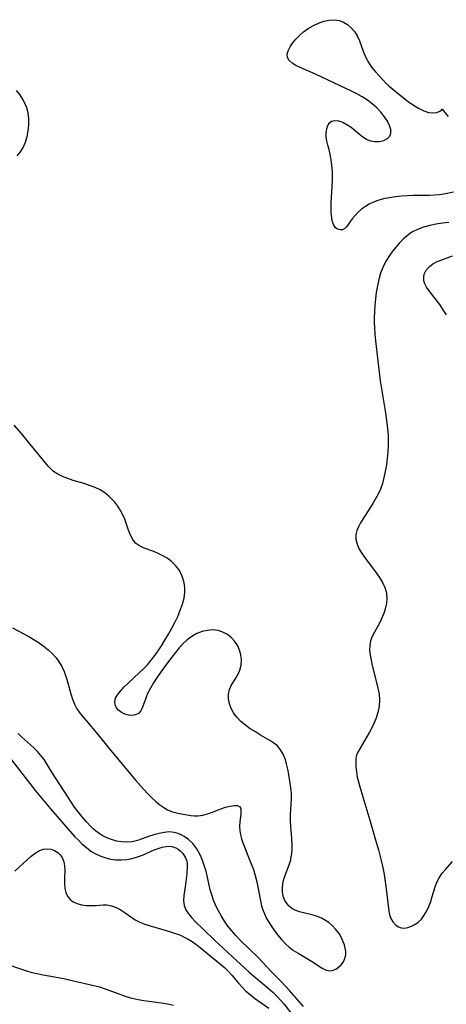
# Model space of a CAD drawing. Extents: x 1597504 to 1605706, y 2830221 to 2838423.
# Drawn here: x 1599959 to 1600086, y 2834994 to 2835286 of the extents above; entities that cross this region are included whole.
import ezdxf

# ---------------------------------------------------------------- set-up
doc = ezdxf.new("R2010")
doc.units = 0

msp = doc.modelspace()

# ---------------------------------------------------------------- linework, layer by layer
at = {"layer": 'WIL_041_Contours', "color": 0}
for points in [[(1600087.94, 2835235.14, 94), (1600085.13, 2835234.53, 94), (1600083.78, 2835234.35, 94), (1600082.33, 2835234.24, 94), (1600080.8, 2835234.19, 94), (1600075.93, 2835234.14, 94), (1600074.26, 2835234.08, 94), (1600072.46, 2835233.96, 94), (1600070.67, 2835233.77, 94), (1600068.89, 2835233.5, 94), (1600067.16, 2835233.13, 94), (1600065.47, 2835232.66, 94), (1600064.17, 2835232.18, 94), (1600062.93, 2835231.61, 94), (1600061.77, 2835230.94, 94), (1600060.63, 2835230.1, 94), (1600059.6, 2835229.18, 94), (1600058.68, 2835228.21, 94), (1600057.87, 2835227.23, 94), (1600056.16, 2835224.83, 94), (1600055.64, 2835224.32, 94), (1600054.96, 2835223.99, 94), (1600054.22, 2835223.92, 94), (1600053.49, 2835224.11, 94), (1600052.86, 2835224.58, 94), (1600052.31, 2835225.5, 94), (1600051.93, 2835226.73, 94), (1600051.69, 2835228.18, 94), (1600051.59, 2835229.25, 94), (1600051.54, 2835230.38, 94), (1600051.57, 2835231.95, 94), (1600051.92, 2835236.88, 94), (1600052, 2835238.56, 94), (1600052.01, 2835239.53, 94), (1600051.97, 2835241.3, 94), (1600051.83, 2835243.04, 94), (1600051.61, 2835244.74, 94), (1600051.32, 2835246.35, 94), (1600050.97, 2835247.86, 94), (1600050.61, 2835249.13, 94), (1600050.3, 2835250.36, 94), (1600050.14, 2835251.59, 94), (1600050.15, 2835252.81, 94), (1600050.3, 2835253.94, 94), (1600050.61, 2835254.95, 94), (1600051.08, 2835255.76, 94), (1600051.73, 2835256.3, 94), (1600052.68, 2835256.51, 94), (1600053.8, 2835256.36, 94), (1600055.02, 2835255.94, 94), (1600056.28, 2835255.3, 94), (1600057.5, 2835254.47, 94), (1600059.97, 2835252.4, 94), (1600061.01, 2835251.62, 94), (1600062.09, 2835250.95, 94), (1600063.21, 2835250.46, 94), (1600064.6, 2835250.18, 94), (1600065.98, 2835250.2, 94), (1600067.25, 2835250.5, 94), (1600068.31, 2835251.07, 94), (1600069, 2835251.79, 94), (1600069.37, 2835252.67, 94), (1600069.35, 2835253.78, 94), (1600068.96, 2835255, 94), (1600068.3, 2835256.28, 94), (1600067.43, 2835257.59, 94), (1600066.39, 2835258.9, 94), (1600065.16, 2835260.22, 94), (1600063.78, 2835261.45, 94), (1600062.36, 2835262.49, 94), (1600060.84, 2835263.45, 94), (1600059.24, 2835264.34, 94), (1600057.59, 2835265.18, 94), (1600054.09, 2835266.86, 94), (1600046.95, 2835270.19, 94), (1600042.39, 2835272.17, 94), (1600041.07, 2835272.83, 94), (1600039.95, 2835273.53, 94), (1600039.09, 2835274.3, 94), (1600038.59, 2835275.16, 94), (1600038.51, 2835276.14, 94), (1600038.79, 2835277.2, 94), (1600039.35, 2835278.33, 94), (1600040.12, 2835279.49, 94), (1600041.06, 2835280.64, 94), (1600042.15, 2835281.76, 94), (1600043.37, 2835282.81, 94), (1600044.78, 2835283.81, 94), (1600046.29, 2835284.68, 94), (1600047.85, 2835285.41, 94), (1600049.43, 2835285.97, 94), (1600051.01, 2835286.33, 94), (1600052.53, 2835286.43, 94), (1600053.97, 2835286.23, 94), (1600055.27, 2835285.74, 94), (1600056.47, 2835284.99, 94), (1600057.56, 2835284.03, 94), (1600058.52, 2835282.91, 94), (1600059.33, 2835281.65, 94), (1600060.02, 2835280.18, 94), (1600061.15, 2835277.04, 94), (1600061.8, 2835275.42, 94), (1600062.59, 2835273.87, 94), (1600063.6, 2835272.35, 94), (1600064.75, 2835270.91, 94), (1600066.91, 2835268.53, 94), (1600067.86, 2835267.57, 94), (1600068.84, 2835266.65, 94), (1600071.58, 2835264.38, 94), (1600074.48, 2835262.13, 94), (1600076.03, 2835261.04, 94), (1600077.58, 2835260.09, 94), (1600079.09, 2835259.34, 94), (1600080.53, 2835258.86, 94), (1600081.84, 2835258.71, 94), (1600082.97, 2835258.86, 94), (1600083.85, 2835259.2, 94), (1600084.44, 2835259.59, 94), (1600084.66, 2835259.93, 94)], [(1599958.2, 2835246, 96), (1599959.18, 2835247.12, 96), (1599960.01, 2835248.45, 96), (1599960.69, 2835249.99, 96), (1599961.2, 2835251.66, 96), (1599961.54, 2835253.41, 96), (1599961.72, 2835255.2, 96), (1599961.72, 2835256.99, 96), (1599961.49, 2835258.76, 96), (1599961.1, 2835260.21, 96), (1599960.55, 2835261.62, 96), (1599959.84, 2835262.95, 96), (1599958.99, 2835264.21, 96), (1599958.01, 2835265.37, 96)], [(1600084.66, 2835259.93, 94), (1600084.78, 2835259.63, 94), (1600085.37, 2835258.84, 94), (1600086.35, 2835257.66, 94)], [(1600086.55, 2835226.13, 94), (1600084.67, 2835225.96, 94), (1600082.77, 2835225.68, 94), (1600080.88, 2835225.28, 94), (1600079.04, 2835224.76, 94), (1600077.27, 2835224.08, 94), (1600075.61, 2835223.22, 94), (1600074.3, 2835222.31, 94), (1600073.09, 2835221.26, 94), (1600071.95, 2835220.1, 94), (1600070.87, 2835218.87, 94), (1600069.86, 2835217.58, 94), (1600068.77, 2835216.06, 94), (1600067.79, 2835214.47, 94), (1600066.95, 2835212.81, 94), (1600066.27, 2835211.03, 94), (1600065.74, 2835209.19, 94), (1600065.33, 2835207.29, 94), (1600065.01, 2835205.36, 94), (1600064.76, 2835203.41, 94), (1600064.57, 2835201.45, 94), (1600064.45, 2835199.48, 94), (1600064.4, 2835197.95, 94), (1600064.4, 2835196.42, 94), (1600064.44, 2835194.89, 94), (1600064.56, 2835192.93, 94), (1600064.75, 2835190.97, 94), (1600066.15, 2835179.06, 94), (1600066.42, 2835177.31, 94), (1600067.67, 2835170.19, 94), (1600068.17, 2835166.61, 94), (1600068.36, 2835164.82, 94), (1600068.49, 2835163.03, 94), (1600068.55, 2835161.23, 94), (1600068.54, 2835159.9, 94), (1600068.43, 2835157.95, 94), (1600068.25, 2835156, 94), (1600067.99, 2835154.07, 94), (1600067.66, 2835152.15, 94), (1600067.28, 2835150.35, 94), (1600066.81, 2835148.59, 94), (1600066.22, 2835146.88, 94), (1600065.56, 2835145.4, 94), (1600064.8, 2835143.97, 94), (1600063.97, 2835142.57, 94), (1600060.84, 2835137.69, 94), (1600060.3, 2835136.81, 94), (1600059.67, 2835135.67, 94), (1600059.18, 2835134.55, 94), (1600058.9, 2835133.42, 94), (1600058.93, 2835131.98, 94), (1600059.31, 2835130.51, 94), (1600059.96, 2835129.04, 94), (1600060.79, 2835127.63, 94), (1600061.76, 2835126.24, 94), (1600064.97, 2835122.03, 94), (1600065.97, 2835120.6, 94), (1600066.85, 2835119.14, 94), (1600067.55, 2835117.63, 94), (1600068.02, 2835116.02, 94), (1600068.18, 2835114.38, 94), (1600068.08, 2835112.96, 94), (1600067.77, 2835111.55, 94), (1600067.32, 2835110.16, 94), (1600066.77, 2835108.78, 94), (1600066.14, 2835107.44, 94), (1600065.47, 2835106.15, 94), (1600064.45, 2835104.36, 94), (1600063.77, 2835103.08, 94), (1600063.27, 2835101.76, 94), (1600063.04, 2835100.43, 94), (1600063.03, 2835099.02, 94), (1600063.18, 2835097.56, 94), (1600063.44, 2835096.06, 94), (1600063.8, 2835094.42, 94), (1600065.1, 2835089.36, 94), (1600065.5, 2835087.66, 94), (1600065.82, 2835085.96, 94), (1600066, 2835084.23, 94), (1600065.89, 2835082.31, 94), (1600065.5, 2835080.48, 94), (1600064.87, 2835078.59, 94), (1600064.05, 2835076.72, 94), (1600062.98, 2835074.65, 94), (1600059.56, 2835068.7, 94), (1600059.22, 2835068.03, 94), (1600059.15, 2835067.77, 94)], [(1600085.9, 2835198.66, 94), (1600084.9, 2835200.22, 94), (1600083.85, 2835201.72, 94), (1600080.77, 2835205.8, 94), (1600079.95, 2835206.96, 94), (1600079.35, 2835208.1, 94), (1600079.13, 2835208.99, 94), (1600079.1, 2835209.88, 94), (1600079.26, 2835210.77, 94), (1600079.84, 2835211.97, 94), (1600080.79, 2835213.04, 94), (1600081.86, 2835213.83, 94), (1600083.1, 2835214.5, 94), (1600084.46, 2835215.09, 94), (1600087.65, 2835216.27, 94)], [(1599956.89, 2835105.67, 96), (1599961.5, 2835103.18, 96), (1599963.01, 2835102.32, 96), (1599964.47, 2835101.41, 96), (1599966, 2835100.32, 96), (1599967.45, 2835099.15, 96), (1599968.78, 2835097.9, 96), (1599969.8, 2835096.75, 96), (1599970.72, 2835095.48, 96), (1599971.5, 2835094.12, 96), (1599972.16, 2835092.69, 96), (1599972.71, 2835091.22, 96), (1599973.08, 2835090.02, 96), (1599974.16, 2835086.03, 96), (1599974.67, 2835084.48, 96), (1599975.28, 2835082.99, 96), (1599976.02, 2835081.59, 96), (1599976.71, 2835080.57, 96), (1599977.48, 2835079.58, 96), (1599978.64, 2835078.18, 96), (1599982.32, 2835073.87, 96), (1599985.99, 2835069.28, 96), (1599993.54, 2835060.23, 96), (1599995.88, 2835057.55, 96), (1599997.07, 2835056.28, 96), (1599998.26, 2835055.11, 96), (1599999.46, 2835054.01, 96), (1600000.67, 2835053.01, 96), (1600001.79, 2835052.19, 96), (1600002.95, 2835051.52, 96), (1600004.43, 2835050.95, 96), (1600005.97, 2835050.55, 96), (1600007.61, 2835050.22, 96), (1600009.82, 2835049.88, 96), (1600010.93, 2835049.77, 96), (1600012.05, 2835049.78, 96), (1600013.46, 2835049.98, 96), (1600014.87, 2835050.37, 96), (1600016.27, 2835050.86, 96), (1600018.79, 2835051.84, 96), (1600020.22, 2835052.32, 96), (1600021.56, 2835052.67, 96), (1600022.76, 2835052.84, 96), (1600023.74, 2835052.8, 96), (1600024.42, 2835052.47, 96), (1600024.7, 2835051.91, 96), (1600024.76, 2835051.14, 96), (1600024.69, 2835050.21, 96), (1600024.43, 2835047.97, 96), (1600024.35, 2835046.65, 96), (1600024.41, 2835045.28, 96), (1600024.6, 2835044.1, 96), (1600024.91, 2835042.9, 96), (1600025.31, 2835041.69, 96), (1600027.82, 2835035.49, 96), (1600028.45, 2835033.77, 96), (1600028.99, 2835032.01, 96), (1600029.45, 2835030.13, 96), (1600030.55, 2835024.46, 96), (1600030.91, 2835023.01, 96), (1600031.3, 2835021.8, 96), (1600031.77, 2835020.6, 96), (1600032.31, 2835019.45, 96), (1600032.89, 2835018.4, 96), (1600033.51, 2835017.38, 96), (1600034.53, 2835015.87, 96), (1600035.62, 2835014.41, 96), (1600036.78, 2835013.02, 96), (1600037.91, 2835011.81, 96), (1600039.13, 2835010.7, 96), (1600040.42, 2835009.74, 96), (1600041.77, 2835008.88, 96), (1600045.79, 2835006.53, 96), (1600048.91, 2835004.47, 96), (1600049.91, 2835003.96, 96), (1600050.9, 2835003.7, 96), (1600051.93, 2835003.76, 96), (1600052.93, 2835004.13, 96), (1600053.8, 2835004.72, 96), (1600054.57, 2835005.48, 96), (1600055.22, 2835006.38, 96), (1600055.68, 2835007.39, 96), (1600055.93, 2835008.48, 96), (1600055.92, 2835009.43, 96), (1600055.76, 2835010.43, 96), (1600055.51, 2835011.37, 96), (1600055.17, 2835012.33, 96), (1600054.74, 2835013.28, 96), (1600053.92, 2835014.74, 96), (1600052.92, 2835016.11, 96), (1600052.01, 2835017.07, 96), (1600051.01, 2835017.93, 96), (1600049.92, 2835018.68, 96), (1600048.75, 2835019.31, 96), (1600047.51, 2835019.81, 96), (1600046.22, 2835020.2, 96), (1600042.22, 2835021.18, 96), (1600040.89, 2835021.67, 96), (1600039.93, 2835022.22, 96), (1600039.09, 2835022.92, 96), (1600038.37, 2835023.74, 96), (1600037.83, 2835024.63, 96), (1600037.33, 2835025.91, 96), (1600037.12, 2835027.12, 96), (1600037.09, 2835028.37, 96), (1600037.22, 2835029.65, 96), (1600037.5, 2835030.93, 96), (1600037.98, 2835032.35, 96), (1600039.1, 2835035.2, 96), (1600039.56, 2835036.67, 96), (1600039.74, 2835037.54, 96), (1600039.88, 2835038.43, 96), (1600040, 2835039.8, 96), (1600040.04, 2835041.18, 96), (1600039.94, 2835042.97, 96), (1600039.57, 2835046.57, 96), (1600039.46, 2835048.38, 96), (1600039.49, 2835050.03, 96), (1600039.8, 2835054.94, 96), (1600039.78, 2835056.54, 96), (1600039.63, 2835058.05, 96), (1600039.04, 2835062.05, 96), (1600038.73, 2835063.64, 96), (1600038.35, 2835065.2, 96), (1600037.87, 2835066.71, 96), (1600037.28, 2835068.12, 96), (1600036.55, 2835069.41, 96), (1600035.64, 2835070.53, 96), (1600034.59, 2835071.4, 96), (1600033.38, 2835072.16, 96), (1600030.58, 2835073.75, 96), (1600029.05, 2835074.68, 96), (1600027.55, 2835075.66, 96), (1600026.09, 2835076.71, 96), (1600024.74, 2835077.84, 96), (1600023.53, 2835079.04, 96), (1600022.52, 2835080.35, 96), (1600021.82, 2835081.69, 96), (1600021.35, 2835083.09, 96), (1600021.1, 2835084.52, 96), (1600021.1, 2835085.93, 96), (1600021.36, 2835087.29, 96), (1600021.85, 2835088.47, 96), (1600022.51, 2835089.6, 96), (1600023.22, 2835090.72, 96), (1600023.9, 2835091.86, 96), (1600024.45, 2835093.07, 96), (1600024.8, 2835094.52, 96), (1600024.89, 2835096.04, 96), (1600024.74, 2835097.58, 96), (1600024.38, 2835098.99, 96), (1600023.81, 2835100.33, 96), (1600022.97, 2835101.59, 96), (1600021.92, 2835102.69, 96), (1600020.72, 2835103.63, 96), (1600019.39, 2835104.36, 96), (1600017.97, 2835104.84, 96), (1600016.41, 2835105, 96), (1600014.81, 2835104.89, 96), (1600013.21, 2835104.52, 96), (1600011.63, 2835103.93, 96), (1600010.13, 2835103.11, 96), (1600008.81, 2835102.12, 96), (1600007.57, 2835100.97, 96), (1600006.4, 2835099.7, 96), (1600005.26, 2835098.34, 96), (1600004.17, 2835096.93, 96), (1600002.05, 2835094.02, 96), (1599999.88, 2835090.94, 96), (1599998.81, 2835089.33, 96), (1599997.84, 2835087.74, 96), (1599997.03, 2835086.15, 96), (1599996.46, 2835084.71, 96), (1599995.52, 2835082.08, 96), (1599994.98, 2835081.01, 96), (1599994.29, 2835080.21, 96), (1599993.42, 2835079.76, 96), (1599992.41, 2835079.6, 96), (1599991.32, 2835079.68, 96), (1599990.23, 2835079.97, 96), (1599989.21, 2835080.47, 96), (1599988.4, 2835081.12, 96), (1599987.77, 2835081.89, 96), (1599987.36, 2835082.76, 96), (1599987.25, 2835083.69, 96), (1599987.49, 2835084.72, 96), (1599988.06, 2835085.76, 96), (1599988.92, 2835086.86, 96), (1599989.97, 2835087.97, 96), (1599991.15, 2835089.1, 96), (1599994.65, 2835092.33, 96), (1599995.81, 2835093.48, 96), (1599996.95, 2835094.69, 96), (1599998.06, 2835096.01, 96), (1599999.13, 2835097.39, 96), (1600000.14, 2835098.81, 96), (1600001.11, 2835100.26, 96), (1600002.18, 2835101.98, 96), (1600003.21, 2835103.73, 96), (1600004.18, 2835105.5, 96), (1600005.11, 2835107.27, 96), (1600005.96, 2835109.06, 96), (1600006.73, 2835110.85, 96), (1600007.37, 2835112.64, 96), (1600007.85, 2835114.43, 96), (1600008.09, 2835116.2, 96), (1600008.08, 2835117.64, 96), (1600007.89, 2835119.05, 96), (1600007.53, 2835120.42, 96), (1600007.01, 2835121.72, 96), (1600006.33, 2835122.95, 96), (1600005.33, 2835124.21, 96), (1600004.16, 2835125.34, 96), (1600002.84, 2835126.31, 96), (1600001.54, 2835127.07, 96), (1600000.19, 2835127.72, 96), (1599998.82, 2835128.29, 96), (1599995.96, 2835129.36, 96), (1599994.6, 2835129.98, 96), (1599993.46, 2835130.79, 96), (1599992.58, 2835131.88, 96), (1599991.9, 2835133.21, 96), (1599991.33, 2835134.7, 96), (1599990.2, 2835137.9, 96), (1599989.61, 2835139.24, 96), (1599988.93, 2835140.54, 96), (1599988.15, 2835141.8, 96), (1599987.26, 2835142.98, 96), (1599986.39, 2835143.93, 96), (1599985.44, 2835144.82, 96), (1599984.25, 2835145.78, 96), (1599982.96, 2835146.62, 96), (1599981.41, 2835147.37, 96), (1599979.77, 2835147.99, 96), (1599978.15, 2835148.51, 96), (1599974.87, 2835149.49, 96), (1599973.28, 2835150.01, 96), (1599971.76, 2835150.6, 96), (1599970.35, 2835151.3, 96), (1599969.07, 2835152.16, 96), (1599968.26, 2835152.91, 96), (1599967.5, 2835153.74, 96), (1599961.65, 2835160.88, 96), (1599959.52, 2835163.4, 96), (1599957.33, 2835165.91, 96)], [(1600043.33, 2834993.11, 94), (1600039.16, 2834997.84, 94), (1600036.72, 2835000.47, 94), (1600033.74, 2835003.52, 94), (1600029.96, 2835007.54, 94), (1600024.5, 2835012.81, 94), (1600023.22, 2835014.14, 94), (1600022.01, 2835015.52, 94), (1600020.87, 2835016.96, 94), (1600019.87, 2835018.42, 94), (1600018.96, 2835019.93, 94), (1600018.12, 2835021.47, 94), (1600017.34, 2835023.03, 94), (1600016.59, 2835024.73, 94), (1600016.07, 2835026.22, 94), (1600015.64, 2835027.74, 94), (1600014.39, 2835033.26, 94), (1600013.88, 2835035.02, 94), (1600013.27, 2835036.75, 94), (1600012.54, 2835038.39, 94), (1600011.67, 2835039.93, 94), (1600011.08, 2835040.74, 94), (1600010.44, 2835041.49, 94), (1600009.22, 2835042.68, 94), (1600007.88, 2835043.65, 94), (1600007.21, 2835044.02, 94), (1600006.09, 2835044.51, 94), (1600004.92, 2835044.83, 94), (1600003.47, 2835044.95, 94), (1600001.95, 2835044.84, 94), (1600000.41, 2835044.55, 94), (1599998.86, 2835044.14, 94), (1599997.33, 2835043.63, 94), (1599993.99, 2835042.43, 94), (1599992.42, 2835042.05, 94), (1599990.8, 2835041.9, 94), (1599989.3, 2835041.99, 94), (1599987.8, 2835042.25, 94), (1599986.32, 2835042.67, 94), (1599984.87, 2835043.24, 94), (1599983.47, 2835043.95, 94), (1599982.96, 2835044.26, 94), (1599981.57, 2835045.26, 94), (1599980.83, 2835045.89, 94), (1599980.1, 2835046.57, 94), (1599978.8, 2835047.95, 94), (1599977.56, 2835049.41, 94), (1599976.36, 2835050.95, 94), (1599975.32, 2835052.38, 94), (1599973.49, 2835055.08, 94), (1599968.57, 2835062.74, 94), (1599966.22, 2835066.47, 94), (1599965.31, 2835067.71, 94), (1599964.29, 2835068.87, 94), (1599963.18, 2835069.97, 94), (1599959.65, 2835073.15, 94), (1599958.5, 2835074.27, 94)], [(1600059.15, 2835067.77, 94), (1600059.06, 2835067.44, 94), (1600058.97, 2835066.62, 94), (1600058.94, 2835065.58, 94), (1600058.96, 2835064.3, 94), (1600059.08, 2835062.85, 94), (1600059.33, 2835061.29, 94), (1600059.68, 2835059.85, 94), (1600060.11, 2835058.37, 94), (1600063.12, 2835048.42, 94), (1600064.71, 2835042.93, 94), (1600065.65, 2835039.63, 94), (1600066.36, 2835036.92, 94), (1600067.03, 2835033.87, 94), (1600067.31, 2835032.34, 94), (1600067.82, 2835028.83, 94), (1600068.62, 2835022.25, 94), (1600068.86, 2835020.78, 94), (1600069.23, 2835019.46, 94), (1600069.89, 2835018.24, 94), (1600070.79, 2835017.28, 94), (1600071.56, 2835016.78, 94), (1600072.41, 2835016.48, 94), (1600073.39, 2835016.4, 94), (1600074.41, 2835016.56, 94), (1600075.44, 2835016.91, 94), (1600076.5, 2835017.46, 94), (1600077.5, 2835018.19, 94), (1600078.41, 2835019.08, 94), (1600079.26, 2835020.21, 94), (1600079.99, 2835021.48, 94), (1600080.63, 2835022.85, 94), (1600081.18, 2835024.28, 94), (1600081.66, 2835025.74, 94), (1600082.53, 2835028.67, 94), (1600083.02, 2835030.06, 94), (1600083.65, 2835031.36, 94), (1600084.56, 2835032.7, 94), (1600085.63, 2835033.94, 94), (1600087.69, 2835036.14, 94)], [(1599955.87, 2835067.31, 92), (1599963.72, 2835057.23, 92), (1599965.62, 2835054.84, 92), (1599968.13, 2835051.83, 92), (1599973.37, 2835045.78, 92), (1599975.4, 2835043.55, 92), (1599976.44, 2835042.48, 92), (1599977.51, 2835041.45, 92), (1599978.8, 2835040.32, 92), (1599980.15, 2835039.3, 92), (1599981.57, 2835038.44, 92), (1599983.15, 2835037.72, 92), (1599984.55, 2835037.26, 92), (1599985.98, 2835036.92, 92), (1599987.59, 2835036.71, 92), (1599989.22, 2835036.66, 92), (1599990.85, 2835036.78, 92), (1599992.45, 2835037.06, 92), (1599994, 2835037.52, 92), (1599995.51, 2835038.1, 92), (1599998.98, 2835039.61, 92), (1600000.18, 2835040.07, 92), (1600001.35, 2835040.44, 92), (1600002.49, 2835040.67, 92), (1600003.38, 2835040.73, 92), (1600004.22, 2835040.66, 92), (1600005.42, 2835040.26, 92), (1600006.11, 2835039.85, 92), (1600006.74, 2835039.35, 92), (1600007.5, 2835038.58, 92), (1600008.21, 2835037.5, 92), (1600008.55, 2835036.61, 92), (1600008.73, 2835035.66, 92), (1600008.76, 2835034.86, 92), (1600008.65, 2835032.52, 92), (1600008.5, 2835030.93, 92), (1600008.29, 2835029.31, 92), (1600007.78, 2835026.08, 92), (1600007.69, 2835024.54, 92), (1600007.88, 2835023.09, 92), (1600008.4, 2835021.83, 92), (1600009.19, 2835020.62, 92), (1600010.17, 2835019.45, 92), (1600011.28, 2835018.28, 92), (1600013.49, 2835016.07, 92), (1600017.03, 2835012.68, 92), (1600023.44, 2835006.71, 92), (1600027.18, 2835003.32, 92), (1600032.89, 2834998.52, 92), (1600034.26, 2834997.3, 92), (1600035.57, 2834996.02, 92), (1600036.56, 2834994.95, 92), (1600037.49, 2834993.85, 92), (1600040.96, 2834989.36, 92)], [(1599957.58, 2835033.33, 90), (1599961.19, 2835036.71, 90), (1599962.41, 2835037.77, 90), (1599963.62, 2835038.68, 90), (1599964.84, 2835039.4, 90), (1599966.07, 2835039.85, 90), (1599967.21, 2835039.96, 90), (1599968.32, 2835039.81, 90), (1599969.36, 2835039.43, 90), (1599970.31, 2835038.83, 90), (1599971, 2835038.16, 90), (1599971.57, 2835037.36, 90), (1599972.11, 2835036.05, 90), (1599972.31, 2835034.9, 90), (1599972.36, 2835033.67, 90), (1599972.27, 2835030.88, 90), (1599972.26, 2835029.5, 90), (1599972.36, 2835028.16, 90), (1599972.66, 2835026.93, 90), (1599973.19, 2835025.84, 90), (1599973.96, 2835024.91, 90), (1599974.91, 2835024.17, 90), (1599976.07, 2835023.65, 90), (1599977.35, 2835023.31, 90), (1599978.7, 2835023.13, 90), (1599980.1, 2835023.08, 90), (1599981.48, 2835023.12, 90), (1599983.77, 2835023.28, 90), (1599984.89, 2835023.26, 90), (1599986.28, 2835023.01, 90), (1599987.64, 2835022.54, 90), (1599988.86, 2835021.91, 90), (1599990.04, 2835021.15, 90), (1599992.32, 2835019.52, 90), (1599993.36, 2835018.85, 90), (1599994.74, 2835018.16, 90), (1599996.21, 2835017.57, 90), (1599997.76, 2835017.05, 90), (1600002.54, 2835015.69, 90), (1600004.11, 2835015.22, 90), (1600005.65, 2835014.7, 90), (1600006.8, 2835014.24, 90), (1600007.92, 2835013.73, 90), (1600009.1, 2835013.08, 90), (1600010.24, 2835012.36, 90), (1600011.35, 2835011.59, 90), (1600012.61, 2835010.64, 90), (1600013.84, 2835009.66, 90), (1600018.69, 2835005.66, 90), (1600019.87, 2835004.64, 90), (1600021, 2835003.56, 90), (1600022.05, 2835002.42, 90), (1600024.06, 2835000, 90), (1600025.09, 2834998.83, 90), (1600026.26, 2834997.68, 90), (1600027.51, 2834996.61, 90), (1600028.81, 2834995.6, 90), (1600033.1, 2834992.61, 90)], [(1600004.69, 2834993.34, 90), (1600002.89, 2834993.74, 90), (1600001.17, 2834994.03, 90), (1599995.91, 2834994.77, 90), (1599994.17, 2834995.07, 90), (1599992.45, 2834995.46, 90), (1599990.7, 2834995.98, 90), (1599984.5, 2834998.22, 90), (1599982.77, 2834998.78, 90), (1599981.01, 2834999.26, 90), (1599975.01, 2835000.63, 90), (1599972.12, 2835001.26, 90), (1599966.01, 2835002.34, 90), (1599964.59, 2835002.64, 90), (1599962.71, 2835003.13, 90), (1599960.85, 2835003.69, 90), (1599953.75, 2835006.08, 90)]]:
    msp.add_polyline3d(points, dxfattribs=at)

doc.saveas('drawing.dxf')
